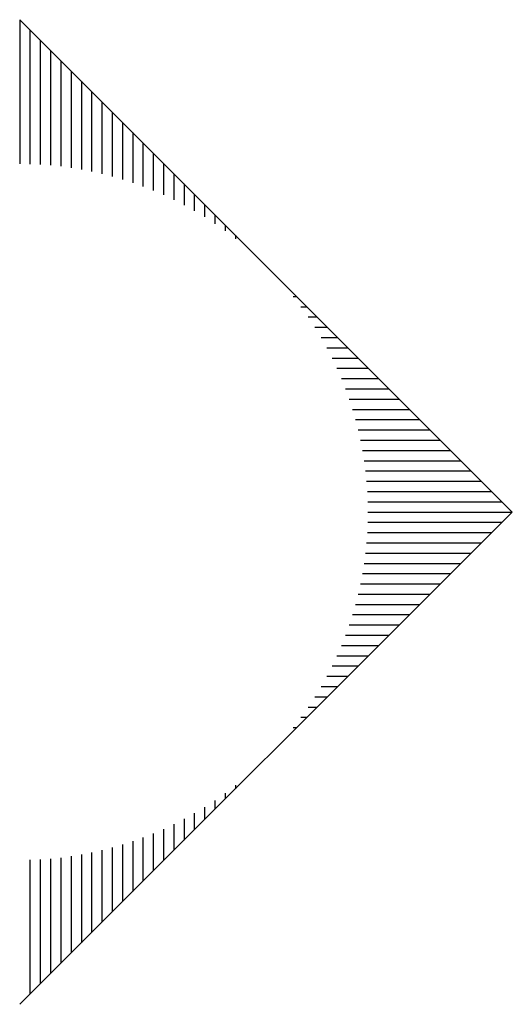
# Model space of a CAD drawing. Extents: x 2489.3 to 2513.3, y 2155.4 to 2203.3.
import ezdxf

# ---------------------------------------------------------------- set-up
doc = ezdxf.new("R2010")
doc.units = 0
doc.header["$LTSCALE"] = 18
doc.layers.get('0').update_dxf_attribs({"linetype": 'CONTINUOUS'})

msp = doc.modelspace()

# ---------------------------------------------------------------- linework, layer by layer
at = {"color": 0}
for p, q in [((2489.318, 2203.329), (2489.318, 2196.306)), ((2489.318, 2203.329), (2513.296, 2179.35)), ((2489.818, 2202.829), (2489.818, 2196.298)), ((2490.318, 2202.329), (2490.318, 2196.276)), ((2490.818, 2201.829), (2490.818, 2196.239)), ((2491.318, 2201.329), (2491.318, 2196.187)), ((2491.818, 2200.829), (2491.818, 2196.12)), ((2492.318, 2200.329), (2492.318, 2196.038)), ((2492.818, 2199.829), (2492.818, 2195.941)), ((2493.318, 2199.329), (2493.318, 2195.827)), ((2493.818, 2198.829), (2493.818, 2195.698)), ((2494.318, 2198.329), (2494.318, 2195.552)), ((2494.818, 2197.829), (2494.818, 2195.389)), ((2495.318, 2197.329), (2495.318, 2195.209)), ((2495.818, 2196.829), (2495.818, 2195.01)), ((2496.318, 2196.329), (2496.318, 2194.793)), ((2496.818, 2195.829), (2496.818, 2194.557)), ((2497.318, 2195.329), (2497.318, 2194.3)), ((2497.818, 2194.829), (2497.818, 2194.021)), ((2498.318, 2194.329), (2498.318, 2193.72)), ((2498.818, 2193.829), (2498.818, 2193.394)), ((2499.318, 2193.329), (2499.318, 2193.043)), ((2499.818, 2192.829), (2499.818, 2192.663)), ((2502.631, 2189.85), (2502.796, 2189.85)), ((2503.01, 2189.35), (2503.296, 2189.35)), ((2503.362, 2188.85), (2503.796, 2188.85)), ((2503.687, 2188.35), (2504.296, 2188.35)), ((2503.989, 2187.85), (2504.796, 2187.85)), ((2504.267, 2187.35), (2505.296, 2187.35)), ((2504.524, 2186.85), (2505.796, 2186.85)), ((2504.761, 2186.35), (2506.296, 2186.35)), ((2504.978, 2185.85), (2506.796, 2185.85)), ((2505.176, 2185.35), (2507.296, 2185.35)), ((2505.356, 2184.85), (2507.796, 2184.85)), ((2505.519, 2184.35), (2508.296, 2184.35)), ((2505.665, 2183.85), (2508.796, 2183.85)), ((2505.795, 2183.35), (2509.296, 2183.35)), ((2505.908, 2182.85), (2509.796, 2182.85)), ((2506.006, 2182.35), (2510.296, 2182.35)), ((2506.088, 2181.85), (2510.796, 2181.85)), ((2506.155, 2181.35), (2511.296, 2181.35)), ((2506.207, 2180.85), (2511.796, 2180.85)), ((2506.244, 2180.35), (2512.296, 2180.35)), ((2506.266, 2179.85), (2512.796, 2179.85)), ((2513.296, 2179.35), (2489.318, 2155.372)), ((2506.266, 2179.35), (2513.296, 2179.35)), ((2506.266, 2178.85), (2512.796, 2178.85)), ((2506.244, 2178.35), (2512.296, 2178.35)), ((2506.207, 2177.85), (2511.796, 2177.85)), ((2506.155, 2177.35), (2511.296, 2177.35)), ((2506.088, 2176.85), (2510.796, 2176.85)), ((2506.006, 2176.35), (2510.296, 2176.35)), ((2505.908, 2175.85), (2509.796, 2175.85)), ((2505.795, 2175.35), (2509.296, 2175.35)), ((2505.665, 2174.85), (2508.796, 2174.85)), ((2505.519, 2174.35), (2508.296, 2174.35)), ((2505.356, 2173.85), (2507.796, 2173.85)), ((2505.176, 2173.35), (2507.296, 2173.35)), ((2504.978, 2172.85), (2506.796, 2172.85)), ((2504.761, 2172.35), (2506.296, 2172.35)), ((2504.524, 2171.85), (2505.796, 2171.85)), ((2504.267, 2171.35), (2505.296, 2171.35)), ((2503.989, 2170.85), (2504.796, 2170.85)), ((2503.687, 2170.35), (2504.296, 2170.35)), ((2503.362, 2169.85), (2503.796, 2169.85)), ((2503.01, 2169.35), (2503.296, 2169.35)), ((2502.631, 2168.85), (2502.796, 2168.85)), ((2499.818, 2166.038), (2499.818, 2165.872)), ((2498.818, 2165.306), (2498.818, 2164.872)), ((2499.318, 2165.658), (2499.318, 2165.372)), ((2498.318, 2164.981), (2498.318, 2164.372)), ((2497.318, 2164.401), (2497.318, 2163.372)), ((2497.818, 2164.68), (2497.818, 2163.872)), ((2496.318, 2163.908), (2496.318, 2162.372)), ((2496.818, 2164.144), (2496.818, 2162.872)), ((2495.318, 2163.492), (2495.318, 2161.372)), ((2495.818, 2163.691), (2495.818, 2161.872)), ((2493.318, 2162.874), (2493.318, 2159.372)), ((2493.818, 2163.003), (2493.818, 2159.872)), ((2494.318, 2163.149), (2494.318, 2160.372)), ((2494.818, 2163.312), (2494.818, 2160.872)), ((2489.818, 2162.403), (2489.818, 2155.872)), ((2490.318, 2162.425), (2490.318, 2156.372)), ((2490.818, 2162.462), (2490.818, 2156.872)), ((2491.318, 2162.514), (2491.318, 2157.372)), ((2491.818, 2162.58), (2491.818, 2157.872)), ((2492.318, 2162.663), (2492.318, 2158.372)), ((2492.818, 2162.76), (2492.818, 2158.872))]:
    msp.add_line(p, q, dxfattribs=at)

doc.saveas('drawing.dxf')
